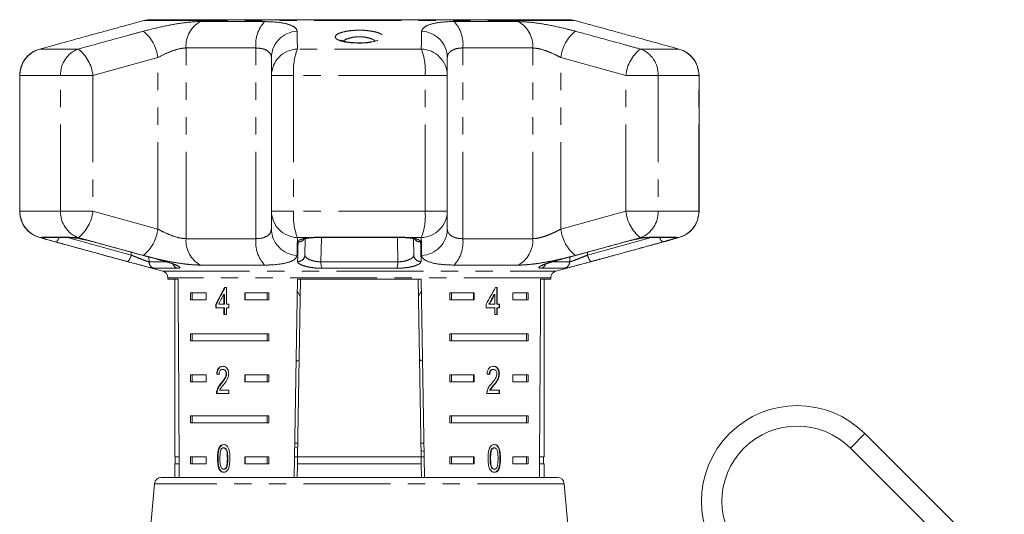
# Model space of a CAD drawing. Units: millimetres. Extents: x -30 to 606, y 18 to 326.
# Drawn here: x 167 to 239, y 280 to 316 of the extents above; entities that cross this region are included whole.
import ezdxf

# ---------------------------------------------------------------- set-up
doc = ezdxf.new("R2010")
doc.units = ezdxf.units.MM
doc.linetypes.add('PHANTOM', pattern=[12.7, 6.35, -1.27, 1.27, -1.27, 1.27, -1.27])

msp = doc.modelspace()

# ---------------------------------------------------------------- linework, layer by layer
at = {"color": 7, "linetype": 'Continuous', "lineweight": 15}
for p, q in [((175.628, 316.329), (174.575, 316.046)), ((206.619, 316.397), (176.146, 316.397)), ((208.188, 316.047), (207.137, 316.329)), ((184.954, 312.317), (184.954, 313.621)), ((197.811, 313.621), (197.811, 312.317)), ((166.549, 312.317), (166.549, 302.379)), ((184.954, 302.379), (184.954, 312.317)), ((197.811, 312.317), (197.811, 302.379)), ((216.216, 302.379), (216.216, 312.317)), ((184.954, 301.075), (184.954, 302.379)), ((197.811, 302.379), (197.811, 301.075)), ((168.31, 300.448), (170.257, 300.448)), ((170.391, 300.447), (170.456, 300.433)), ((187.423, 300.367), (187.402, 299.171)), ((188.232, 300.448), (194.534, 300.448)), ((194.912, 300.428), (195.082, 300.414)), ((195.363, 299.171), (195.342, 300.368)), ((212.375, 300.447), (212.308, 300.433)), ((212.508, 300.448), (214.456, 300.448)), ((174.577, 298.649), (177.012, 297.996)), ((205.586, 298.698), (205.559, 298.697)), ((205.753, 297.996), (208.191, 298.649)), ((177.383, 297.513), (177.383, 297.397)), ((177.383, 297.397), (178.129, 297.397)), ((177.883, 297.397), (177.883, 284.397)), ((186.618, 282.897), (186.871, 297.397)), ((187.089, 297.397), (186.862, 284.397)), ((186.871, 297.397), (195.894, 297.397)), ((195.676, 297.397), (195.903, 284.397)), ((195.894, 297.397), (196.147, 282.923)), ((204.636, 297.397), (205.383, 297.397)), ((204.883, 284.397), (204.883, 297.397)), ((205.383, 297.397), (205.383, 297.513)), ((181.665, 296.803), (181.537, 296.803)), ((181.665, 295.572), (181.665, 296.803)), ((201.461, 296.803), (201.336, 296.803)), ((201.426, 295.572), (201.426, 296.803)), ((201.461, 295.572), (201.461, 296.803)), ((179.04, 296.397), (180.171, 296.397)), ((179.04, 296.397), (179.04, 295.897)), ((180.171, 295.897), (179.04, 295.897)), ((179.165, 296.397), (179.165, 295.897)), ((180.171, 296.397), (180.171, 295.897)), ((181.482, 296.292), (181.482, 295.572)), ((181.518, 296.292), (181.482, 296.292)), ((181.518, 296.292), (181.518, 295.572)), ((182.999, 296.397), (184.775, 296.397)), ((182.999, 295.897), (182.999, 296.397)), ((184.775, 295.897), (182.999, 295.897)), ((183.035, 295.897), (183.035, 296.397)), ((184.65, 296.397), (184.65, 295.897)), ((184.775, 296.397), (184.775, 295.897)), ((186.856, 296.499), (187.067, 296.152)), ((195.698, 296.153), (195.91, 296.499)), ((197.991, 296.397), (199.766, 296.397)), ((197.991, 296.397), (197.991, 295.897)), ((199.766, 295.897), (197.991, 295.897)), ((198.115, 296.397), (198.115, 295.897)), ((199.731, 296.397), (199.731, 295.897)), ((199.766, 296.397), (199.766, 295.897)), ((201.246, 296.292), (201.281, 296.292)), ((201.281, 296.292), (201.281, 295.572)), ((202.595, 296.397), (203.725, 296.397)), ((202.595, 295.897), (202.595, 296.397)), ((203.725, 295.897), (202.595, 295.897)), ((203.6, 296.397), (203.6, 295.897)), ((203.725, 296.397), (203.725, 295.897)), ((180.885, 295.572), (180.885, 295.315)), ((180.921, 295.572), (180.885, 295.572)), ((180.885, 295.315), (181.482, 295.315)), ((180.921, 295.572), (180.921, 295.315)), ((181.482, 295.572), (181.098, 295.572)), ((181.518, 295.572), (181.482, 295.572)), ((181.482, 295.315), (181.482, 294.828)), ((181.518, 295.315), (181.482, 295.315)), ((181.518, 295.315), (181.518, 294.828)), ((181.852, 295.572), (181.665, 295.572)), ((181.665, 294.828), (181.665, 295.315)), ((181.665, 295.315), (181.852, 295.315)), ((181.852, 295.315), (181.852, 295.572)), ((200.646, 295.572), (200.646, 295.315)), ((200.646, 295.315), (201.281, 295.315)), ((200.846, 295.572), (200.881, 295.572)), ((201.281, 295.572), (200.881, 295.572)), ((201.281, 295.315), (201.281, 294.828)), ((201.426, 295.572), (201.461, 295.572)), ((201.426, 294.828), (201.426, 295.315)), ((201.426, 295.315), (201.461, 295.315)), ((201.637, 295.572), (201.461, 295.572)), ((201.461, 294.828), (201.461, 295.315)), ((201.461, 295.315), (201.637, 295.315)), ((201.602, 295.315), (201.602, 295.572)), ((201.637, 295.315), (201.637, 295.572)), ((181.482, 294.828), (181.665, 294.828)), ((201.281, 294.828), (201.461, 294.828)), ((179.04, 293.397), (184.775, 293.397)), ((179.04, 293.397), (179.04, 292.897)), ((179.165, 293.397), (179.165, 292.897)), ((184.65, 292.897), (184.65, 293.397)), ((184.775, 292.897), (184.775, 293.397)), ((197.991, 293.397), (203.725, 293.397)), ((197.991, 293.397), (197.991, 292.897)), ((198.115, 293.397), (198.115, 292.897)), ((203.6, 292.897), (203.6, 293.397)), ((203.725, 292.897), (203.725, 293.397)), ((184.775, 292.897), (179.04, 292.897)), ((203.725, 292.897), (197.991, 292.897)), ((179.04, 290.397), (180.171, 290.397)), ((179.04, 290.397), (179.04, 289.897)), ((179.165, 290.397), (179.165, 289.897)), ((180.171, 290.397), (180.171, 289.897)), ((180.988, 290.466), (180.952, 290.466)), ((181.422, 290.8), (181.387, 290.8)), ((181.681, 290.476), (181.646, 290.476)), ((182.999, 290.397), (184.775, 290.397)), ((182.999, 289.897), (182.999, 290.397)), ((183.035, 289.897), (183.035, 290.397)), ((184.65, 290.397), (184.65, 289.897)), ((184.775, 290.397), (184.775, 289.897)), ((197.991, 290.397), (199.766, 290.397)), ((197.991, 290.397), (197.991, 289.897)), ((198.115, 290.397), (198.115, 289.897)), ((199.731, 290.397), (199.731, 289.897)), ((199.766, 290.397), (199.766, 289.897)), ((201.15, 290.8), (201.185, 290.8)), ((201.583, 290.478), (201.619, 290.478)), ((202.595, 290.397), (203.725, 290.397)), ((202.595, 289.897), (202.595, 290.397)), ((203.6, 290.397), (203.6, 289.897)), ((203.725, 290.397), (203.725, 289.897)), ((180.171, 289.897), (179.04, 289.897)), ((181.302, 289.779), (181.267, 289.779)), ((184.775, 289.897), (182.999, 289.897)), ((199.766, 289.897), (197.991, 289.897)), ((201.197, 289.658), (201.232, 289.658)), ((203.725, 289.897), (202.595, 289.897)), ((180.935, 289.031), (181.85, 289.031)), ((180.989, 289.208), (180.953, 289.208)), ((181.85, 289.287), (181.158, 289.287)), ((181.85, 289.031), (181.85, 289.287)), ((200.702, 289.031), (201.636, 289.031)), ((200.91, 289.287), (200.945, 289.287)), ((201.636, 289.287), (200.945, 289.287)), ((201.601, 289.031), (201.601, 289.287)), ((201.636, 289.031), (201.636, 289.287)), ((179.04, 287.397), (184.775, 287.397)), ((179.04, 287.397), (179.04, 286.897)), ((179.165, 287.397), (179.165, 286.897)), ((184.65, 286.897), (184.65, 287.397)), ((184.775, 286.897), (184.775, 287.397)), ((197.991, 287.397), (203.725, 287.397)), ((197.991, 287.397), (197.991, 286.897)), ((198.115, 287.397), (198.115, 286.897)), ((203.6, 286.897), (203.6, 287.397)), ((203.725, 286.897), (203.725, 287.397)), ((184.775, 286.897), (179.04, 286.897)), ((203.725, 286.897), (197.991, 286.897)), ((238.536, 275.91), (228.342, 286.105)), ((186.656, 285.079), (186.874, 285.104)), ((186.88, 285.397), (186.662, 285.397)), ((196.103, 285.397), (195.886, 285.397)), ((178.209, 284.397), (177.883, 284.397)), ((177.908, 284.397), (177.908, 283.897)), ((179.04, 284.397), (180.171, 284.397)), ((179.04, 284.397), (179.04, 283.897)), ((179.165, 284.397), (179.165, 283.897)), ((180.171, 284.397), (180.171, 283.897)), ((181.49, 285.068), (181.454, 285.068)), ((182.999, 284.397), (184.775, 284.397)), ((182.999, 283.897), (182.999, 284.397)), ((183.035, 283.897), (183.035, 284.397)), ((184.65, 283.897), (184.65, 284.397)), ((184.775, 283.897), (184.775, 284.397)), ((186.862, 284.397), (186.645, 284.397)), ((186.853, 283.897), (186.862, 284.397)), ((195.903, 284.397), (186.862, 284.397)), ((196.114, 284.805), (195.895, 284.868)), ((195.903, 284.397), (195.912, 283.897)), ((196.121, 284.397), (195.903, 284.397)), ((197.991, 284.397), (199.766, 284.397)), ((197.991, 284.397), (197.991, 283.897)), ((198.115, 284.397), (198.115, 283.897)), ((199.731, 284.397), (199.731, 283.897)), ((199.766, 284.397), (199.766, 283.897)), ((201.027, 284.931), (201.063, 284.931)), ((201.218, 285.068), (201.253, 285.068)), ((202.595, 284.397), (203.725, 284.397)), ((202.595, 283.897), (202.595, 284.397)), ((203.6, 283.897), (203.6, 284.397)), ((203.725, 283.897), (203.725, 284.397)), ((204.883, 284.397), (204.557, 284.397)), ((204.858, 283.897), (204.858, 284.397)), ((236.107, 276.218), (227.281, 285.044)), ((177.883, 283.897), (177.883, 282.897)), ((178.212, 283.897), (177.883, 283.897)), ((180.171, 283.897), (179.04, 283.897)), ((181.05, 284.285), (181.015, 284.285)), ((184.775, 283.897), (182.999, 283.897)), ((186.853, 283.897), (186.836, 282.897)), ((195.912, 283.897), (186.853, 283.897)), ((195.912, 283.897), (195.929, 282.919)), ((199.766, 283.897), (197.991, 283.897)), ((200.943, 284.286), (200.979, 284.286)), ((203.725, 283.897), (202.595, 283.897)), ((204.883, 283.897), (204.553, 283.897)), ((204.883, 282.897), (204.883, 283.897)), ((181.182, 283.466), (181.146, 283.466)), ((181.492, 283.504), (181.456, 283.504)), ((201.22, 283.504), (201.255, 283.504)), ((176.405, 282.44), (175.133, 267.897)), ((176.903, 282.897), (182.872, 282.897)), ((182.872, 282.897), (205.862, 282.897)), ((207.633, 267.897), (206.36, 282.44))]:
    msp.add_line(p, q, dxfattribs=at)
at = {"color": 8, "linetype": 'PHANTOM', "lineweight": 0}
for p, q in [((207.137, 316.329), (175.628, 316.329)), ((179.785, 316.258), (184.46, 316.258)), ((198.306, 316.258), (202.981, 316.258)), ((170.834, 314.249), (168.035, 314.249)), ((183.819, 314.326), (178.711, 314.326)), ((178.711, 300.369), (178.711, 314.326)), ((183.819, 300.369), (183.819, 314.326)), ((195.911, 314.249), (186.855, 314.249)), ((198.946, 300.369), (198.946, 314.326)), ((204.054, 314.326), (198.946, 314.326)), ((204.054, 300.369), (204.054, 314.326)), ((214.73, 314.249), (211.932, 314.249)), ((176.645, 313.621), (171.904, 312.317)), ((176.645, 301.075), (176.645, 313.621)), ((210.861, 312.317), (206.12, 313.621)), ((206.12, 301.075), (206.12, 313.621)), ((166.549, 312.317), (166.564, 312.317)), ((166.564, 312.317), (166.564, 302.379)), ((169.539, 312.317), (166.564, 312.317)), ((169.539, 312.317), (171.904, 312.317)), ((169.539, 302.379), (169.539, 312.317)), ((171.904, 312.317), (171.904, 302.379)), ((184.954, 312.317), (186.569, 312.317)), ((186.569, 312.317), (186.569, 302.379)), ((196.196, 312.317), (186.569, 312.317)), ((196.196, 302.379), (196.196, 312.317)), ((197.811, 312.317), (196.196, 312.317)), ((213.227, 312.317), (210.861, 312.317)), ((210.861, 302.379), (210.861, 312.317)), ((213.227, 312.317), (213.227, 302.379)), ((216.202, 312.317), (213.227, 312.317)), ((216.202, 302.379), (216.202, 312.317)), ((216.216, 312.317), (216.202, 312.317)), ((166.549, 302.379), (166.564, 302.379)), ((169.539, 302.379), (166.564, 302.379)), ((169.539, 302.379), (171.904, 302.379)), ((171.904, 302.379), (176.645, 301.075)), ((184.954, 302.379), (186.569, 302.379)), ((196.196, 302.379), (186.569, 302.379)), ((197.811, 302.379), (196.196, 302.379)), ((206.12, 301.075), (210.861, 302.379)), ((213.227, 302.379), (210.861, 302.379)), ((216.202, 302.379), (213.227, 302.379)), ((216.216, 302.379), (216.202, 302.379)), ((168.168, 300.447), (168.035, 300.447)), ((168.168, 300.447), (168.162, 300.471)), ((168.162, 300.471), (170.122, 300.471)), ((170.042, 300.448), (174.7, 299.171)), ((170.834, 300.447), (170.391, 300.447)), ((178.711, 300.369), (183.819, 300.369)), ((187.786, 300.447), (186.855, 300.447)), ((188.211, 300.471), (194.554, 300.471)), ((188.603, 300.448), (188.575, 298.677)), ((195.911, 300.447), (194.98, 300.447)), ((198.946, 300.369), (204.054, 300.369)), ((208.066, 299.171), (212.723, 300.448)), ((212.375, 300.447), (211.932, 300.447)), ((212.643, 300.471), (214.603, 300.471)), ((214.603, 300.471), (214.598, 300.447)), ((214.73, 300.447), (214.598, 300.447)), ((174.7, 299.171), (174.696, 299.381)), ((176.002, 299.024), (176.007, 298.677)), ((206.759, 298.677), (206.764, 299.024)), ((208.069, 299.38), (208.066, 299.171)), ((176.007, 298.677), (177.2, 298.677)), ((178.068, 298.203), (176.374, 298.203)), ((184.46, 298.438), (179.785, 298.438)), ((188.575, 298.677), (194.191, 298.677)), ((194.124, 298.203), (188.642, 298.203)), ((202.981, 298.438), (198.306, 298.438)), ((206.391, 298.203), (204.697, 298.203)), ((205.587, 298.677), (206.759, 298.677)), ((177.012, 297.996), (205.753, 297.996)), ((205.383, 297.513), (177.383, 297.513)), ((227.281, 285.044), (228.342, 286.105)), ((181.767, 284.286), (181.731, 284.286)), ((201.664, 284.285), (201.699, 284.285)), ((206.36, 282.44), (176.405, 282.44))]:
    msp.add_line(p, q, dxfattribs=at)
at = {"color": 8, "linetype": 'PHANTOM', "lineweight": 0, "flags": 128}
for points in [[(168.162, 300.471), (168.274, 300.449), (168.31, 300.448)], [(169.421, 300.448), (169.409, 300.417), (169.373, 300.333), (169.334, 300.26), (169.294, 300.201), (169.255, 300.159), (169.219, 300.135), (169.187, 300.131)], [(170.122, 300.471), (170.225, 300.449), (170.265, 300.448)], [(187.786, 300.447), (187.833, 300.432), (187.847, 300.432)], [(188.211, 300.471), (188.227, 300.449), (188.232, 300.448)], [(194.191, 298.677), (194.164, 300.299), (194.162, 300.448)], [(194.554, 300.471), (194.539, 300.449), (194.534, 300.448)], [(194.98, 300.447), (194.932, 300.432), (194.914, 300.432)], [(212.643, 300.471), (212.541, 300.449), (212.507, 300.448)], [(213.579, 300.131), (213.546, 300.135), (213.51, 300.159), (213.471, 300.201), (213.432, 300.26), (213.393, 300.333), (213.356, 300.417), (213.344, 300.448)], [(214.603, 300.471), (214.491, 300.449), (214.456, 300.448)], [(174.7, 299.171), (174.672, 299.073), (174.639, 298.98), (174.602, 298.896), (174.563, 298.822), (174.524, 298.764), (174.485, 298.722), (174.448, 298.7), (174.416, 298.697)], [(208.066, 299.171), (208.094, 299.073), (208.126, 298.98), (208.163, 298.896), (208.202, 298.822), (208.242, 298.764), (208.281, 298.722), (208.317, 298.7), (208.35, 298.697)]]:
    msp.add_lwpolyline(points, dxfattribs=at)
at = {"color": 7, "linetype": 'Continuous', "lineweight": 15}
for centre, radius, start, end in [((176.146, 314.397), 2, 90, 105), ((206.619, 314.397), 2, 75, 90), ((168.549, 312.317), 2, 105.45438, 180), ((214.216, 312.317), 2, 0, 74.54562), ((168.549, 302.379), 2, 180, 254.54562), ((214.216, 302.379), 2, 285.45438, 0), ((176.883, 297.513), 0.5, 0, 75), ((205.883, 297.513), 0.5, 105, 180), ((223.392, 281.155), 7, 45, 225), ((223.392, 281.155), 5.5, 45, 225), ((176.903, 282.397), 0.5, 90, 175), ((205.862, 282.397), 0.5, 5, 90)]:
    msp.add_arc(centre, radius, start, end, dxfattribs=at)
at = {"color": 8, "linetype": 'PHANTOM', "lineweight": 0}
for centre, radius, start, end in [((180.703, 314.484), 1.998, 117.36708, 184.51987), ((186.24, 314.596), 2.436, 136.96068, 186.34291), ((196.525, 314.596), 2.436, 353.65709, 43.03932), ((202.062, 314.484), 1.998, 355.48013, 62.63292), ((173.783, 313.311), 2.879, 6.18571, 51.1555), ((186.918, 313.591), 1.964, 92.62698, 179.12724), ((195.847, 313.591), 1.964, 0.87276, 87.37302), ((208.982, 313.311), 2.879, 128.8445, 173.81429), ((168.561, 312.322), 1.998, 105.26485, 180.13699), ((171.51, 312.395), 1.973, 110.04512, 182.27393), ((169.085, 312.017), 2.835, 6.06147, 51.91522), ((186.918, 312.286), 1.964, 91.85259, 179.08972), ((191.093, 312.635), 4.535, 159.16231, 184.03008), ((191.672, 312.635), 4.535, 355.96992, 20.83769), ((195.847, 312.286), 1.964, 0.91028, 88.14741), ((213.68, 312.017), 2.835, 128.08478, 173.93853), ((211.255, 312.395), 1.973, 357.72607, 69.95488), ((214.204, 312.322), 1.998, 359.86301, 74.73515), ((168.561, 302.374), 1.998, 179.86301, 254.73515), ((171.51, 302.301), 1.973, 177.72607, 249.95488), ((169.085, 302.678), 2.835, 308.08478, 353.93853), ((186.918, 302.41), 1.964, 180.91028, 268.14741), ((191.093, 302.06), 4.535, 175.96992, 200.83769), ((191.672, 302.06), 4.535, 339.16231, 4.03008), ((195.847, 302.41), 1.964, 271.85259, 359.08972), ((213.68, 302.678), 2.835, 186.06147, 231.91522), ((211.255, 302.301), 1.973, 290.04512, 2.27393), ((214.204, 302.374), 1.998, 285.26485, 0.13699), ((173.783, 301.385), 2.879, 308.8445, 353.81429), ((186.918, 301.105), 1.964, 180.87276, 267.37302), ((195.847, 301.105), 1.964, 272.62698, 359.12724), ((208.982, 301.385), 2.879, 186.18571, 231.1555), ((168.291, 300.927), 0.495, 255.53552, 284.80305), ((180.703, 300.212), 1.998, 175.48013, 242.63292), ((186.24, 300.1), 2.436, 173.65709, 223.03932), ((186.93, 300.637), 0.507, 266.81386, 319.60437), ((195.835, 300.635), 0.506, 219.24959, 273.23863), ((196.525, 300.1), 2.436, 316.96068, 6.34291), ((202.062, 300.212), 1.998, 297.36708, 4.51987), ((214.474, 300.927), 0.495, 255.19695, 284.46448), ((186.909, 299.188), 0.493, 265.1828, 357.99837), ((195.856, 299.188), 0.493, 182.00163, 274.8172), ((176.506, 298.684), 0.499, 180.82839, 254.6855), ((178.217, 298.644), 0.466, 197.13676, 251.42631), ((189.752, 298.601), 1.179, 176.33476, 199.76635), ((193.014, 298.601), 1.179, 340.23365, 3.66524), ((204.549, 298.644), 0.466, 288.57579, 342.93581), ((206.259, 298.684), 0.499, 285.3145, 359.17161)]:
    msp.add_arc(centre, radius, start, end, dxfattribs=at)
at = {"color": 7, "linetype": 'Continuous', "lineweight": 15}
for centre, major_axis, ratio, start_param, end_param in [((191.383, 555.847), (0, 802.059), 0.017455, 1.898883, 1.918044), ((191.383, 555.847), (0, 802.059), 0.017455, 4.365141, 4.384302), ((191.383, 296.704), (12.168, 17.513), 0.395346, 1.833442, 1.901248), ((191.383, 296.704), (12.125, 17.451), 0.395346, 1.833423, 1.901472), ((191.383, 296.704), (12.168, 17.513), 0.395346, 4.918069, 4.985875), ((191.383, 296.293), (12.168, 17.513), 0.39535, 1.83895, 1.878624), ((191.383, 296.293), (12.125, 17.45), 0.39535, 4.940578, 4.980394), ((191.383, 296.293), (12.168, 17.513), 0.39535, 4.94072, 4.980394), ((191.383, 290.389), (14, -0.995), 0.070357, 3.876812, 3.895147), ((191.383, 290.389), (13.95, -0.991), 0.070357, 3.876614, 3.895015), ((191.383, 290.389), (14, -0.995), 0.070357, 0.827242, 0.845576)]:
    msp.add_ellipse(centre, major_axis=major_axis, ratio=ratio, start_param=start_param, end_param=end_param, dxfattribs=at)
for points, knots in [([(174.575, 316.046), (174.513, 316.029), (174.317, 315.977), (173.901, 315.863), (173.361, 315.714), (172.965, 315.605), (172.774, 315.553)], [0, 0, 0, 0, 0.13441, 0.425017, 0.723548, 1, 1, 1, 1]), ([(209.991, 315.553), (209.781, 315.61), (209.355, 315.727), (208.787, 315.884), (208.39, 315.994), (208.221, 316.038), (208.188, 316.047)], [0, 0, 0, 0, 0.304297, 0.617641, 0.925649, 1, 1, 1, 1]), ([(172.774, 315.553), (171.549, 315.217), (169.97, 314.783), (168.39, 314.347), (168.035, 314.249)], [0, 0, 0, 0, 0.775381, 1, 1, 1, 1]), ([(214.73, 314.249), (213.505, 314.587), (211.926, 315.023), (210.346, 315.455), (209.991, 315.553)], [0, 0, 0, 0, 0.7753803, 1, 1, 1, 1]), ([(191.45, 314.707), (191.321, 314.707), (191.041, 314.707), (190.638, 314.744), (190.303, 314.804), (190.102, 314.861), (190.022, 314.909), (190.033, 314.899), (190.035, 314.897)], [0, 0, 0, 0, 0.189343, 0.411064, 0.628825, 0.813713, 0.966575, 1, 1, 1, 1]), ([(192.736, 314.901), (192.736, 314.902), (192.748, 314.914), (192.698, 314.876), (192.571, 314.834), (192.312, 314.771), (191.949, 314.727), (191.641, 314.703), (191.472, 314.707), (191.45, 314.707)], [0, 0, 0, 0, 0.00756, 0.137946, 0.300888, 0.507432, 0.731262, 0.964602, 1, 1, 1, 1]), ([(168.035, 300.447), (169.26, 300.109), (170.84, 299.673), (172.419, 299.24), (172.774, 299.143)], [0, 0, 0, 0, 0.77538, 1, 1, 1, 1]), ([(169.187, 300.131), (169.029, 300.175), (168.714, 300.263), (168.367, 300.368), (168.208, 300.425), (168.175, 300.443), (168.168, 300.447)], [0, 0, 0, 0, 0.304235, 0.609139, 0.90932, 1, 1, 1, 1]), ([(170.244, 300.448), (170.259, 300.448), (170.29, 300.448), (170.375, 300.442), (170.448, 300.433), (170.456, 300.433)], [0, 0, 0, 0, 0.4243111, 0.9344354, 1, 1, 1, 1]), ([(170.391, 300.447), (170.403, 300.446), (170.47, 300.438), (170.61, 300.42), (170.821, 300.386), (171.053, 300.343), (171.296, 300.293), (171.547, 300.236), (171.742, 300.188), (171.878, 300.152), (171.93, 300.138), (171.956, 300.131)], [0, 0, 0, 0, 0.029923, 0.17116, 0.31637, 0.459232, 0.606035, 0.752322, 0.902677, 0.951269, 1, 1, 1, 1]), ([(187.297, 300.327), (187.296, 300.326), (187.287, 300.32), (187.334, 300.345), (187.442, 300.377), (187.582, 300.399), (187.657, 300.41)], [0, 0, 0, 0, 0.045288, 0.297122, 0.623885, 1, 1, 1, 1]), ([(187.657, 300.41), (187.667, 300.412), (187.719, 300.422), (187.793, 300.426), (187.852, 300.429)], [0, 0, 0, 0, 0.191458, 1, 1, 1, 1]), ([(187.847, 300.431), (187.887, 300.434), (188.006, 300.445), (188.142, 300.444), (188.234, 300.444)], [0, 0, 0, 0, 0.327566, 1, 1, 1, 1]), ([(194.45, 300.447), (194.52, 300.448), (194.683, 300.449), (194.83, 300.436), (194.914, 300.429)], [0, 0, 0, 0, 0.426886, 1, 1, 1, 1]), ([(195.082, 300.414), (195.088, 300.414), (195.2, 300.405), (195.335, 300.373), (195.461, 300.331), (195.464, 300.329), (195.465, 300.328)], [0, 0, 0, 0, 0.0251304, 0.4589284, 0.8047726, 1, 1, 1, 1]), ([(209.991, 299.143), (211.216, 299.479), (212.796, 299.912), (214.375, 300.349), (214.73, 300.447)], [0, 0, 0, 0, 0.775381, 1, 1, 1, 1]), ([(210.809, 300.131), (210.891, 300.153), (211.057, 300.197), (211.315, 300.259), (211.574, 300.316), (211.823, 300.364), (212.057, 300.405), (212.218, 300.428), (212.321, 300.441), (212.357, 300.445), (212.375, 300.447)], [0, 0, 0, 0, 0.149981, 0.304292, 0.454538, 0.609297, 0.757193, 0.909594, 0.954734, 1, 1, 1, 1]), ([(212.308, 300.432), (212.338, 300.435), (212.426, 300.445), (212.501, 300.448), (212.507, 300.448), (212.507, 300.448)], [0, 0, 0, 0, 0.327302, 0.975331, 1, 1, 1, 1]), ([(171.956, 300.131), (172.263, 300.046), (173.799, 299.624), (175.549, 299.145), (176.993, 298.754), (177.206, 298.697)], [0, 0, 0, 0, 0.175659, 0.878294, 1, 1, 1, 1]), ([(205.559, 298.697), (205.867, 298.78), (207.405, 299.197), (209.155, 299.676), (210.596, 300.072), (210.809, 300.131)], [0, 0, 0, 0, 0.175659, 0.878294, 1, 1, 1, 1]), ([(172.774, 299.143), (172.984, 299.086), (173.41, 298.969), (173.979, 298.812), (174.376, 298.702), (174.545, 298.658), (174.577, 298.649)], [0, 0, 0, 0, 0.304297, 0.617641, 0.925649, 1, 1, 1, 1]), ([(208.191, 298.65), (208.253, 298.666), (208.448, 298.718), (208.864, 298.833), (209.404, 298.982), (209.801, 299.091), (209.991, 299.143)], [0, 0, 0, 0, 0.13441, 0.425017, 0.723548, 1, 1, 1, 1]), ([(176.374, 298.203), (176.337, 298.207), (176.263, 298.216), (175.967, 298.287), (175.567, 298.389), (175.082, 298.517), (174.683, 298.624), (174.467, 298.683), (174.416, 298.697)], [0, 0, 0, 0, 0.1822252, 0.3639602, 0.5483109, 0.7398083, 0.9384927, 1, 1, 1, 1]), ([(177.18, 298.696), (177.295, 298.665), (177.544, 298.595), (177.821, 298.495), (177.967, 298.431), (178.016, 298.399), (178.009, 298.405), (178.008, 298.406)], [0, 0, 0, 0, 0.272172, 0.590347, 0.83596, 0.978524, 1, 1, 1, 1]), ([(204.755, 298.404), (204.758, 298.406), (204.766, 298.411), (204.851, 298.455), (205.034, 298.529), (205.291, 298.616), (205.502, 298.673), (205.587, 298.696)], [0, 0, 0, 0, 0.1055728, 0.2716412, 0.5112528, 0.8014844, 1, 1, 1, 1]), ([(208.35, 298.697), (208.177, 298.65), (207.832, 298.557), (207.304, 298.417), (206.856, 298.301), (206.516, 298.219), (206.433, 298.208), (206.391, 298.203)], [0, 0, 0, 0, 0.202623, 0.405374, 0.60654, 0.801261, 1, 1, 1, 1]), ([(186.767, 291.414), (186.789, 291.415), (186.923, 291.422), (186.975, 291.485), (186.986, 291.591), (186.988, 291.617)], [0, 0, 0, 0, 0.12744, 0.788114, 1, 1, 1, 1]), ([(195.777, 291.617), (195.787, 291.55), (195.803, 291.441), (195.943, 291.425), (195.998, 291.419)], [0, 0, 0, 0, 0.607275, 1, 1, 1, 1]), ([(181.391, 291.031), (181.328, 291.024), (181.223, 291.014), (181.092, 290.913), (181.004, 290.767), (180.964, 290.606), (180.955, 290.502), (180.952, 290.466)], [0, 0, 0, 0, 0.281365, 0.47396, 0.667327, 0.887631, 1, 1, 1, 1]), ([(181.426, 291.031), (181.364, 291.024), (181.258, 291.014), (181.127, 290.913), (181.039, 290.767), (180.999, 290.606), (180.991, 290.502), (180.988, 290.466)], [0, 0, 0, 0, 0.281364, 0.473961, 0.667329, 0.887632, 1, 1, 1, 1]), ([(181.832, 290.478), (181.828, 290.542), (181.82, 290.67), (181.748, 290.831), (181.648, 290.951), (181.524, 291.02), (181.436, 291.027), (181.391, 291.031)], [0, 0, 0, 0, 0.20431, 0.410533, 0.594665, 0.792386, 1, 1, 1, 1]), ([(201.189, 291.031), (201.124, 291.024), (201.016, 291.014), (200.875, 290.913), (200.779, 290.767), (200.734, 290.606), (200.724, 290.502), (200.721, 290.466)], [0, 0, 0, 0, 0.2813645, 0.4739603, 0.6673268, 0.8876306, 1, 1, 1, 1]), ([(201.583, 290.478), (201.58, 290.542), (201.573, 290.67), (201.505, 290.831), (201.409, 290.951), (201.288, 291.02), (201.199, 291.027), (201.154, 291.031)], [0, 0, 0, 0, 0.20431, 0.410531, 0.594663, 0.792385, 1, 1, 1, 1]), ([(201.619, 290.478), (201.615, 290.542), (201.608, 290.67), (201.54, 290.831), (201.444, 290.951), (201.324, 291.02), (201.235, 291.027), (201.189, 291.031)], [0, 0, 0, 0, 0.2043104, 0.4105327, 0.5946645, 0.7923862, 1, 1, 1, 1]), ([(181.125, 290.441), (181.128, 290.489), (181.133, 290.573), (181.174, 290.679), (181.231, 290.749), (181.304, 290.793), (181.358, 290.798), (181.387, 290.8)], [0, 0, 0, 0, 0.24305, 0.424322, 0.605567, 0.791312, 1, 1, 1, 1]), ([(181.646, 290.476), (181.641, 290.426), (181.629, 290.307), (181.538, 290.132), (181.411, 289.957), (181.315, 289.838), (181.267, 289.779)], [0, 0, 0, 0, 0.1665258, 0.3940723, 0.6957007, 1, 1, 1, 1]), ([(181.681, 290.476), (181.676, 290.426), (181.664, 290.307), (181.573, 290.132), (181.447, 289.957), (181.35, 289.838), (181.302, 289.779)], [0, 0, 0, 0, 0.166526, 0.394072, 0.695701, 1, 1, 1, 1]), ([(181.387, 290.8), (181.424, 290.796), (181.489, 290.789), (181.569, 290.719), (181.623, 290.631), (181.644, 290.543), (181.645, 290.491), (181.646, 290.476)], [0, 0, 0, 0, 0.289929, 0.501288, 0.712264, 0.918047, 1, 1, 1, 1]), ([(181.422, 290.8), (181.46, 290.796), (181.524, 290.789), (181.605, 290.719), (181.658, 290.631), (181.679, 290.543), (181.681, 290.491), (181.681, 290.476)], [0, 0, 0, 0, 0.289929, 0.501288, 0.712264, 0.918047, 1, 1, 1, 1]), ([(181.433, 289.658), (181.479, 289.714), (181.571, 289.826), (181.701, 290.008), (181.809, 290.225), (181.824, 290.395), (181.832, 290.478)], [0, 0, 0, 0, 0.251297, 0.503005, 0.756231, 1, 1, 1, 1]), ([(200.875, 290.441), (200.878, 290.489), (200.883, 290.573), (200.927, 290.679), (200.988, 290.749), (201.065, 290.793), (201.12, 290.798), (201.15, 290.8)], [0, 0, 0, 0, 0.24305, 0.424322, 0.605567, 0.791312, 1, 1, 1, 1]), ([(200.911, 290.441), (200.914, 290.489), (200.919, 290.573), (200.963, 290.679), (201.023, 290.749), (201.1, 290.793), (201.156, 290.798), (201.185, 290.8)], [0, 0, 0, 0, 0.24305, 0.424322, 0.605567, 0.791312, 1, 1, 1, 1]), ([(201.442, 290.476), (201.437, 290.426), (201.426, 290.307), (201.337, 290.132), (201.211, 289.957), (201.111, 289.838), (201.061, 289.779)], [0, 0, 0, 0, 0.166526, 0.394072, 0.695701, 1, 1, 1, 1]), ([(201.185, 290.8), (201.223, 290.796), (201.288, 290.789), (201.368, 290.719), (201.42, 290.631), (201.44, 290.543), (201.442, 290.491), (201.442, 290.476)], [0, 0, 0, 0, 0.289929, 0.501288, 0.712264, 0.918047, 1, 1, 1, 1]), ([(201.197, 289.658), (201.243, 289.714), (201.335, 289.826), (201.46, 290.008), (201.562, 290.225), (201.576, 290.395), (201.583, 290.478)], [0, 0, 0, 0, 0.251297, 0.503004, 0.756231, 1, 1, 1, 1]), ([(201.232, 289.658), (201.278, 289.714), (201.37, 289.826), (201.496, 290.008), (201.598, 290.225), (201.612, 290.395), (201.619, 290.478)], [0, 0, 0, 0, 0.251297, 0.503005, 0.756231, 1, 1, 1, 1]), ([(181.267, 289.779), (181.233, 289.739), (181.167, 289.66), (181.045, 289.488), (180.99, 289.32), (180.953, 289.208)], [0, 0, 0, 0, 0.251395, 0.502978, 1, 1, 1, 1]), ([(181.302, 289.779), (181.269, 289.739), (181.203, 289.66), (181.08, 289.488), (181.025, 289.32), (180.989, 289.208)], [0, 0, 0, 0, 0.251394, 0.502977, 1, 1, 1, 1]), ([(181.158, 289.287), (181.177, 289.323), (181.215, 289.396), (181.311, 289.513), (181.385, 289.6), (181.433, 289.658)], [0, 0, 0, 0, 0.251271, 0.50249, 1, 1, 1, 1]), ([(201.061, 289.779), (201.026, 289.739), (200.956, 289.66), (200.824, 289.488), (200.763, 289.32), (200.722, 289.208)], [0, 0, 0, 0, 0.251395, 0.502978, 1, 1, 1, 1]), ([(200.91, 289.287), (200.931, 289.323), (200.972, 289.396), (201.072, 289.513), (201.147, 289.6), (201.197, 289.658)], [0, 0, 0, 0, 0.25127, 0.50249, 1, 1, 1, 1]), ([(200.945, 289.287), (200.966, 289.323), (201.007, 289.396), (201.108, 289.513), (201.183, 289.6), (201.232, 289.658)], [0, 0, 0, 0, 0.251271, 0.50249, 1, 1, 1, 1]), ([(180.953, 289.208), (180.95, 289.194), (180.944, 289.165), (180.936, 289.106), (180.936, 289.061), (180.935, 289.031)], [0, 0, 0, 0, 0.250648, 0.501611, 1, 1, 1, 1]), ([(180.989, 289.208), (180.985, 289.194), (180.979, 289.165), (180.972, 289.106), (180.971, 289.061), (180.971, 289.031)], [0, 0, 0, 0, 0.2506479, 0.5016109, 1, 1, 1, 1]), ([(200.722, 289.208), (200.719, 289.194), (200.712, 289.165), (200.703, 289.106), (200.703, 289.061), (200.702, 289.031)], [0, 0, 0, 0, 0.250648, 0.501611, 1, 1, 1, 1]), ([(181.456, 285.299), (181.398, 285.292), (181.3, 285.281), (181.185, 285.172), (181.097, 285.011), (181.024, 284.71), (181.018, 284.451), (181.015, 284.285)], [0, 0, 0, 0, 0.181966, 0.305562, 0.428911, 0.634449, 1, 1, 1, 1]), ([(181.492, 285.299), (181.433, 285.292), (181.335, 285.281), (181.22, 285.172), (181.133, 285.011), (181.059, 284.71), (181.054, 284.451), (181.05, 284.285)], [0, 0, 0, 0, 0.181966, 0.305563, 0.428912, 0.634451, 1, 1, 1, 1]), ([(181.919, 284.285), (181.911, 284.495), (181.901, 284.781), (181.793, 285.092), (181.694, 285.217), (181.581, 285.287), (181.5, 285.295), (181.456, 285.299)], [0, 0, 0, 0, 0.461003, 0.627059, 0.746204, 0.8648, 1, 1, 1, 1]), ([(201.255, 285.299), (201.196, 285.292), (201.096, 285.281), (200.975, 285.172), (200.881, 285.011), (200.8, 284.71), (200.794, 284.451), (200.79, 284.285)], [0, 0, 0, 0, 0.181966, 0.305562, 0.428911, 0.634449, 1, 1, 1, 1]), ([(201.664, 284.285), (201.657, 284.495), (201.648, 284.781), (201.547, 285.092), (201.453, 285.217), (201.344, 285.287), (201.263, 285.295), (201.22, 285.299)], [0, 0, 0, 0, 0.461003, 0.627059, 0.746204, 0.864801, 1, 1, 1, 1]), ([(201.699, 284.285), (201.692, 284.495), (201.683, 284.781), (201.583, 285.092), (201.489, 285.217), (201.38, 285.287), (201.299, 285.295), (201.255, 285.299)], [0, 0, 0, 0, 0.461003, 0.627059, 0.746204, 0.8648, 1, 1, 1, 1]), ([(181.189, 284.286), (181.189, 284.342), (181.19, 284.453), (181.203, 284.652), (181.223, 284.82), (181.262, 284.914), (181.269, 284.931)], [0, 0, 0, 0, 0.251351, 0.50288, 0.911275, 1, 1, 1, 1]), ([(181.269, 284.931), (181.28, 284.951), (181.307, 284.999), (181.366, 285.051), (181.421, 285.067), (181.45, 285.068), (181.454, 285.068)], [0, 0, 0, 0, 0.246182, 0.60108, 0.936315, 1, 1, 1, 1]), ([(181.454, 285.068), (181.482, 285.065), (181.536, 285.058), (181.612, 284.991), (181.677, 284.878), (181.727, 284.635), (181.729, 284.431), (181.731, 284.286)], [0, 0, 0, 0, 0.1174959, 0.2360017, 0.3740974, 0.5545191, 1, 1, 1, 1]), ([(181.49, 285.068), (181.517, 285.065), (181.572, 285.058), (181.647, 284.991), (181.713, 284.878), (181.762, 284.635), (181.765, 284.431), (181.767, 284.286)], [0, 0, 0, 0, 0.117496, 0.236001, 0.374097, 0.554518, 1, 1, 1, 1]), ([(200.943, 284.286), (200.944, 284.342), (200.945, 284.453), (200.958, 284.652), (200.98, 284.82), (201.02, 284.914), (201.027, 284.931)], [0, 0, 0, 0, 0.251351, 0.50288, 0.911275, 1, 1, 1, 1]), ([(200.979, 284.286), (200.979, 284.342), (200.98, 284.453), (200.994, 284.652), (201.016, 284.82), (201.056, 284.914), (201.063, 284.931)], [0, 0, 0, 0, 0.251351, 0.50288, 0.911275, 1, 1, 1, 1]), ([(201.027, 284.931), (201.039, 284.951), (201.068, 284.999), (201.129, 285.051), (201.184, 285.067), (201.213, 285.068), (201.218, 285.068)], [0, 0, 0, 0, 0.246182, 0.60108, 0.936316, 1, 1, 1, 1]), ([(201.063, 284.931), (201.075, 284.951), (201.103, 284.999), (201.164, 285.051), (201.219, 285.067), (201.249, 285.068), (201.253, 285.068)], [0, 0, 0, 0, 0.246182, 0.60108, 0.936315, 1, 1, 1, 1]), ([(201.253, 285.068), (201.281, 285.065), (201.335, 285.058), (201.409, 284.991), (201.473, 284.878), (201.52, 284.635), (201.522, 284.431), (201.524, 284.286)], [0, 0, 0, 0, 0.117496, 0.236002, 0.374097, 0.554519, 1, 1, 1, 1]), ([(181.015, 284.285), (181.016, 284.214), (181.017, 284.07), (181.04, 283.815), (181.081, 283.605), (181.136, 283.488), (181.146, 283.466)], [0, 0, 0, 0, 0.251336, 0.502994, 0.907183, 1, 1, 1, 1]), ([(181.05, 284.285), (181.051, 284.214), (181.053, 284.07), (181.075, 283.815), (181.117, 283.605), (181.172, 283.488), (181.182, 283.466)], [0, 0, 0, 0, 0.251336, 0.502993, 0.907183, 1, 1, 1, 1]), ([(181.456, 283.504), (181.43, 283.508), (181.376, 283.515), (181.304, 283.583), (181.239, 283.693), (181.193, 283.938), (181.191, 284.141), (181.189, 284.286)], [0, 0, 0, 0, 0.1159395, 0.2328099, 0.3723115, 0.5520736, 1, 1, 1, 1]), ([(181.731, 284.286), (181.73, 284.205), (181.728, 284.045), (181.709, 283.837), (181.666, 283.666), (181.597, 283.565), (181.523, 283.511), (181.478, 283.506), (181.456, 283.504)], [0, 0, 0, 0, 0.251775, 0.491684, 0.646079, 0.802354, 0.907642, 1, 1, 1, 1]), ([(181.456, 283.273), (181.515, 283.28), (181.613, 283.292), (181.734, 283.397), (181.826, 283.556), (181.909, 283.856), (181.915, 284.116), (181.919, 284.285)], [0, 0, 0, 0, 0.18082, 0.303626, 0.426261, 0.626848, 1, 1, 1, 1]), ([(181.767, 284.286), (181.766, 284.205), (181.764, 284.045), (181.745, 283.837), (181.702, 283.666), (181.633, 283.565), (181.559, 283.511), (181.513, 283.506), (181.492, 283.504)], [0, 0, 0, 0, 0.2517752, 0.4916843, 0.646079, 0.8023544, 0.9076421, 1, 1, 1, 1]), ([(200.79, 284.285), (200.791, 284.214), (200.793, 284.07), (200.818, 283.815), (200.864, 283.605), (200.923, 283.488), (200.934, 283.466)], [0, 0, 0, 0, 0.251336, 0.502994, 0.907183, 1, 1, 1, 1]), ([(201.22, 283.504), (201.193, 283.508), (201.139, 283.515), (201.064, 283.583), (200.997, 283.693), (200.948, 283.938), (200.945, 284.141), (200.943, 284.286)], [0, 0, 0, 0, 0.1159394, 0.2328096, 0.3723114, 0.5520733, 1, 1, 1, 1]), ([(201.255, 283.504), (201.228, 283.508), (201.174, 283.515), (201.1, 283.583), (201.032, 283.693), (200.984, 283.938), (200.981, 284.141), (200.979, 284.286)], [0, 0, 0, 0, 0.11594, 0.23281, 0.372311, 0.552074, 1, 1, 1, 1]), ([(201.22, 283.273), (201.278, 283.28), (201.376, 283.292), (201.492, 283.397), (201.579, 283.556), (201.655, 283.856), (201.66, 284.116), (201.664, 284.285)], [0, 0, 0, 0, 0.18082, 0.303626, 0.426261, 0.626848, 1, 1, 1, 1]), ([(201.524, 284.286), (201.523, 284.205), (201.522, 284.045), (201.503, 283.837), (201.462, 283.666), (201.395, 283.565), (201.322, 283.511), (201.277, 283.506), (201.255, 283.504)], [0, 0, 0, 0, 0.251775, 0.491684, 0.646079, 0.802354, 0.907642, 1, 1, 1, 1]), ([(201.255, 283.273), (201.314, 283.28), (201.411, 283.292), (201.527, 283.397), (201.614, 283.556), (201.69, 283.856), (201.696, 284.116), (201.699, 284.285)], [0, 0, 0, 0, 0.18082, 0.303626, 0.426261, 0.626848, 1, 1, 1, 1]), ([(181.146, 283.466), (181.178, 283.422), (181.24, 283.333), (181.355, 283.28), (181.428, 283.275), (181.456, 283.273)], [0, 0, 0, 0, 0.37747, 0.757166, 1, 1, 1, 1]), ([(181.182, 283.466), (181.213, 283.422), (181.276, 283.333), (181.39, 283.28), (181.463, 283.275), (181.492, 283.273)], [0, 0, 0, 0, 0.377471, 0.757168, 1, 1, 1, 1]), ([(200.934, 283.466), (200.967, 283.422), (201.034, 283.333), (201.153, 283.28), (201.226, 283.275), (201.255, 283.273)], [0, 0, 0, 0, 0.37747, 0.757166, 1, 1, 1, 1])]:
    msp.add_open_spline(points, degree=3, knots=knots, dxfattribs=at)
at = {"color": 8, "linetype": 'PHANTOM', "lineweight": 0}
for points, knots in [([(175.589, 315.553), (176.038, 315.668), (176.942, 315.9), (178.329, 316.153), (179.263, 316.251), (179.689, 316.257), (179.785, 316.258)], [0, 0, 0, 0, 0.303776, 0.611412, 0.912925, 1, 1, 1, 1]), ([(184.46, 316.258), (184.846, 316.244), (185.614, 316.217), (186.415, 316.007), (186.783, 315.768), (186.817, 315.605), (186.828, 315.553)], [0, 0, 0, 0, 0.288696, 0.574271, 0.863721, 1, 1, 1, 1]), ([(195.937, 315.553), (195.987, 315.668), (196.087, 315.9), (196.83, 316.153), (197.653, 316.251), (198.186, 316.257), (198.306, 316.258)], [0, 0, 0, 0, 0.303776, 0.611412, 0.912925, 1, 1, 1, 1]), ([(202.981, 316.258), (203.319, 316.244), (203.991, 316.217), (205.271, 316.007), (206.363, 315.768), (206.979, 315.605), (207.176, 315.553)], [0, 0, 0, 0, 0.288696, 0.574271, 0.863721, 1, 1, 1, 1]), ([(170.834, 314.249), (172.062, 314.587), (173.646, 315.023), (175.233, 315.455), (175.589, 315.553)], [0, 0, 0, 0, 0.77538, 1, 1, 1, 1]), ([(186.828, 315.553), (186.836, 315.217), (186.846, 314.783), (186.853, 314.347), (186.855, 314.249)], [0, 0, 0, 0, 0.775381, 1, 1, 1, 1]), ([(193.043, 315.295), (193.086, 315.25), (193.181, 315.151), (193.098, 314.997), (192.817, 314.856), (192.363, 314.751), (191.804, 314.692), (191.21, 314.682), (190.642, 314.719), (190.156, 314.799), (189.847, 314.901), (189.651, 315.024), (189.588, 315.163), (189.731, 315.327), (190.073, 315.473), (190.569, 315.579), (191.149, 315.631), (191.739, 315.624), (192.282, 315.564), (192.731, 315.459), (192.955, 315.359), (193.032, 315.302), (193.043, 315.295)], [0, 0, 0, 0, 0.0469339, 0.1031477, 0.1593407, 0.2144322, 0.2679262, 0.3200256, 0.3714256, 0.4230033, 0.4755471, 0.5075845, 0.5637602, 0.6199205, 0.676219, 0.7314593, 0.7847572, 0.8362528, 0.8870608, 0.9385792, 0.9917842, 1, 1, 1, 1]), ([(195.911, 314.249), (195.916, 314.587), (195.924, 315.023), (195.935, 315.455), (195.937, 315.553)], [0, 0, 0, 0, 0.77538, 1, 1, 1, 1]), ([(207.176, 315.553), (208.406, 315.217), (209.992, 314.783), (211.576, 314.347), (211.932, 314.249)], [0, 0, 0, 0, 0.775381, 1, 1, 1, 1]), ([(192.561, 314.812), (192.553, 314.819), (192.499, 314.876), (192.412, 314.93), (192.232, 315.011), (192.023, 315.081), (191.637, 315.141), (191.217, 315.148), (190.8, 315.096), (190.461, 314.988), (190.264, 314.891), (190.23, 314.834), (190.228, 314.831)], [0, 0, 0, 0, 0.021836, 0.161817, 0.162568, 0.297179, 0.428309, 0.560404, 0.697691, 0.841754, 0.990545, 1, 1, 1, 1]), ([(178.711, 314.326), (178.665, 314.325), (178.456, 314.319), (177.986, 314.217), (177.303, 313.961), (176.867, 313.735), (176.645, 313.621)], [0, 0, 0, 0, 0.082328, 0.371653, 0.681065, 1, 1, 1, 1]), ([(184.954, 313.621), (184.95, 313.673), (184.936, 313.833), (184.767, 314.069), (184.387, 314.283), (184.006, 314.312), (183.819, 314.326)], [0, 0, 0, 0, 0.14425, 0.443471, 0.725512, 1, 1, 1, 1]), ([(198.946, 314.326), (198.889, 314.325), (198.731, 314.322), (198.494, 314.284), (198.254, 314.206), (198.059, 314.093), (197.917, 313.954), (197.828, 313.795), (197.817, 313.679), (197.811, 313.621)], [0, 0, 0, 0, 0.082033, 0.224013, 0.371711, 0.523948, 0.681226, 0.838594, 1, 1, 1, 1]), ([(206.12, 313.621), (206.022, 313.673), (205.721, 313.833), (205.19, 314.069), (204.556, 314.283), (204.22, 314.312), (204.054, 314.326)], [0, 0, 0, 0, 0.14425, 0.443471, 0.725512, 1, 1, 1, 1]), ([(176.645, 301.075), (176.743, 301.023), (177.044, 300.863), (177.575, 300.627), (178.21, 300.413), (178.546, 300.384), (178.711, 300.369)], [0, 0, 0, 0, 0.14425, 0.443471, 0.725512, 1, 1, 1, 1]), ([(183.819, 300.369), (183.877, 300.371), (184.138, 300.377), (184.543, 300.479), (184.89, 300.735), (184.933, 300.961), (184.954, 301.075)], [0, 0, 0, 0, 0.082328, 0.371653, 0.681065, 1, 1, 1, 1]), ([(197.811, 301.075), (197.815, 301.023), (197.824, 300.917), (197.9, 300.767), (198.022, 300.633), (198.194, 300.52), (198.405, 300.436), (198.656, 300.38), (198.849, 300.373), (198.946, 300.369)], [0, 0, 0, 0, 0.143785, 0.291586, 0.442947, 0.581989, 0.725126, 0.860045, 1, 1, 1, 1]), ([(204.054, 300.369), (204.1, 300.371), (204.226, 300.374), (204.466, 300.412), (204.774, 300.49), (205.107, 300.602), (205.449, 300.742), (205.793, 300.901), (206.01, 301.017), (206.12, 301.075)], [0, 0, 0, 0, 0.082033, 0.224013, 0.371711, 0.523948, 0.681226, 0.838594, 1, 1, 1, 1]), ([(170.122, 300.471), (170.13, 300.471), (170.155, 300.471), (170.204, 300.468), (170.271, 300.462), (170.335, 300.454), (170.377, 300.449), (170.391, 300.447)], [0, 0, 0, 0, 0.121838, 0.366937, 0.616911, 0.871784, 1, 1, 1, 1]), ([(175.589, 299.143), (174.359, 299.479), (172.774, 299.912), (171.19, 300.349), (170.834, 300.447)], [0, 0, 0, 0, 0.775381, 1, 1, 1, 1]), ([(186.855, 300.447), (186.849, 300.109), (186.841, 299.673), (186.83, 299.24), (186.828, 299.143)], [0, 0, 0, 0, 0.77538, 1, 1, 1, 1]), ([(186.902, 300.131), (186.92, 300.175), (186.956, 300.263), (187.229, 300.368), (187.537, 300.425), (187.739, 300.443), (187.786, 300.447)], [0, 0, 0, 0, 0.304235, 0.609139, 0.90932, 1, 1, 1, 1]), ([(187.786, 300.447), (187.852, 300.454), (187.986, 300.467), (188.136, 300.47), (188.211, 300.471)], [0, 0, 0, 0, 0.4906225, 1, 1, 1, 1]), ([(194.554, 300.471), (194.59, 300.471), (194.663, 300.47), (194.771, 300.465), (194.878, 300.458), (194.946, 300.451), (194.98, 300.447)], [0, 0, 0, 0, 0.243918, 0.490233, 0.743913, 1, 1, 1, 1]), ([(194.98, 300.447), (194.995, 300.446), (195.085, 300.438), (195.242, 300.42), (195.431, 300.386), (195.592, 300.343), (195.719, 300.293), (195.81, 300.236), (195.849, 300.188), (195.862, 300.152), (195.863, 300.138), (195.864, 300.131)], [0, 0, 0, 0, 0.0299234, 0.1711605, 0.3163698, 0.4592322, 0.6060348, 0.7523222, 0.9026772, 0.9512686, 1, 1, 1, 1]), ([(195.937, 299.143), (195.933, 299.311), (195.925, 299.646), (195.917, 300.082), (195.912, 300.349), (195.911, 300.447)], [0, 0, 0, 0, 0.38769, 0.775381, 1, 1, 1, 1]), ([(211.932, 300.447), (210.703, 300.109), (209.119, 299.673), (207.533, 299.24), (207.176, 299.143)], [0, 0, 0, 0, 0.7753803, 1, 1, 1, 1]), ([(212.375, 300.447), (212.401, 300.45), (212.454, 300.457), (212.525, 300.465), (212.59, 300.47), (212.625, 300.471), (212.643, 300.471)], [0, 0, 0, 0, 0.244242, 0.490564, 0.743955, 1, 1, 1, 1]), ([(214.598, 300.447), (214.595, 300.446), (214.573, 300.432), (214.462, 300.39), (214.161, 300.295), (213.837, 300.202), (213.63, 300.145), (213.579, 300.131)], [0, 0, 0, 0, 0.030014, 0.316336, 0.605894, 0.902419, 1, 1, 1, 1]), ([(174.416, 298.697), (174.109, 298.78), (172.578, 299.197), (170.835, 299.676), (169.399, 300.072), (169.187, 300.131)], [0, 0, 0, 0, 0.175659, 0.878294, 1, 1, 1, 1]), ([(186.868, 298.697), (186.87, 298.78), (186.881, 299.197), (186.892, 299.676), (186.9, 300.072), (186.902, 300.131)], [0, 0, 0, 0, 0.175659, 0.878294, 1, 1, 1, 1]), ([(195.864, 300.131), (195.866, 300.046), (195.875, 299.624), (195.886, 299.145), (195.896, 298.754), (195.897, 298.697)], [0, 0, 0, 0, 0.1756586, 0.8782937, 1, 1, 1, 1]), ([(213.579, 300.131), (213.273, 300.046), (211.742, 299.624), (209.999, 299.145), (208.562, 298.754), (208.35, 298.697)], [0, 0, 0, 0, 0.175659, 0.878294, 1, 1, 1, 1]), ([(174.7, 299.171), (174.734, 299.157), (174.878, 299.096), (175.143, 298.988), (175.466, 298.859), (175.734, 298.757), (175.933, 298.688), (175.982, 298.68), (176.007, 298.677)], [0, 0, 0, 0, 0.062866, 0.266104, 0.460514, 0.644739, 0.823126, 1, 1, 1, 1]), ([(179.785, 298.438), (179.625, 298.441), (179.303, 298.448), (178.74, 298.502), (178.133, 298.585), (177.498, 298.696), (176.84, 298.832), (176.3, 298.959), (175.883, 299.064), (175.687, 299.117), (175.589, 299.143)], [0, 0, 0, 0, 0.142443, 0.288811, 0.42975, 0.574474, 0.717304, 0.864029, 0.931817, 1, 1, 1, 1]), ([(186.828, 299.143), (186.778, 299.028), (186.679, 298.796), (185.936, 298.543), (185.112, 298.445), (184.579, 298.439), (184.46, 298.438)], [0, 0, 0, 0, 0.303776, 0.611412, 0.912925, 1, 1, 1, 1]), ([(187.402, 299.171), (187.403, 299.157), (187.407, 299.096), (187.48, 298.988), (187.67, 298.859), (187.934, 298.757), (188.248, 298.688), (188.466, 298.68), (188.575, 298.677)], [0, 0, 0, 0, 0.062866, 0.2661044, 0.4605142, 0.6447387, 0.8231258, 1, 1, 1, 1]), ([(194.191, 298.677), (194.309, 298.681), (194.546, 298.69), (194.882, 298.771), (195.149, 298.887), (195.33, 299.028), (195.352, 299.123), (195.363, 299.171)], [0, 0, 0, 0, 0.192947, 0.384479, 0.586237, 0.792691, 1, 1, 1, 1]), ([(198.306, 298.438), (197.92, 298.451), (197.151, 298.479), (196.351, 298.688), (195.983, 298.928), (195.948, 299.091), (195.937, 299.143)], [0, 0, 0, 0, 0.288696, 0.574271, 0.863721, 1, 1, 1, 1]), ([(207.176, 299.143), (206.959, 299.086), (206.518, 298.969), (205.826, 298.81), (205.128, 298.67), (204.459, 298.558), (203.828, 298.479), (203.396, 298.448), (203.122, 298.438), (203.028, 298.438), (202.981, 298.438)], [0, 0, 0, 0, 0.149698, 0.303846, 0.45537, 0.611603, 0.760166, 0.913196, 0.956545, 1, 1, 1, 1]), ([(206.759, 298.677), (206.787, 298.681), (206.842, 298.69), (207.071, 298.771), (207.37, 298.887), (207.721, 299.028), (207.951, 299.123), (208.066, 299.171)], [0, 0, 0, 0, 0.1929475, 0.3844786, 0.5862372, 0.7926911, 1, 1, 1, 1]), ([(177.206, 298.697), (177.368, 298.65), (177.692, 298.557), (178.049, 298.417), (178.247, 298.301), (178.273, 298.219), (178.137, 298.208), (178.068, 298.203)], [0, 0, 0, 0, 0.202623, 0.405374, 0.60654, 0.801261, 1, 1, 1, 1]), ([(188.642, 298.203), (188.478, 298.207), (188.151, 298.216), (187.677, 298.287), (187.275, 298.389), (186.986, 298.517), (186.875, 298.624), (186.869, 298.683), (186.868, 298.697)], [0, 0, 0, 0, 0.182225, 0.36396, 0.548311, 0.739808, 0.938493, 1, 1, 1, 1]), ([(195.897, 298.697), (195.881, 298.65), (195.847, 298.557), (195.57, 298.417), (195.165, 298.301), (194.657, 298.219), (194.303, 298.208), (194.124, 298.203)], [0, 0, 0, 0, 0.202623, 0.405374, 0.60654, 0.801261, 1, 1, 1, 1]), ([(204.697, 298.203), (204.633, 298.207), (204.504, 298.216), (204.508, 298.287), (204.66, 298.389), (204.966, 298.517), (205.297, 298.624), (205.509, 298.683), (205.559, 298.697)], [0, 0, 0, 0, 0.182225, 0.36396, 0.548311, 0.739808, 0.938493, 1, 1, 1, 1])]:
    msp.add_open_spline(points, degree=3, knots=knots, dxfattribs=at)

doc.saveas('drawing.dxf')
